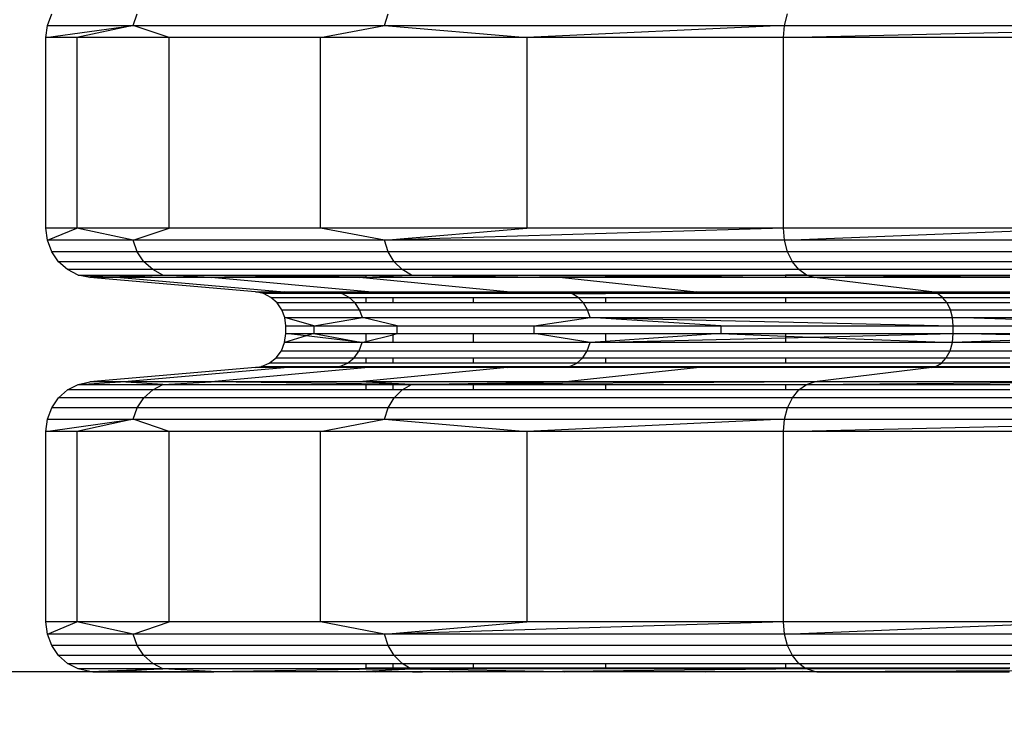
# Model space of a CAD drawing. Units: millimetres. Extents: x -491 to 8992, y 414 to 8232.
# Drawn here: x 5125 to 5243, y 2763 to 2848 of the extents above; entities that cross this region are included whole.
import ezdxf

# ---------------------------------------------------------------- set-up
doc = ezdxf.new("R2010")
doc.units = ezdxf.units.MM
doc.layers.add('Strefa bezpieczna', color=8, linetype='Continuous')
doc.dimstyles.get("Standard").update_dxf_attribs({"dimtxt": 180, "dimasz": 200, "dimexe": 0.18, "dimexo": 0.0625, "dimgap": 200, "dimtad": 0, "dimtih": 1, "dimtoh": 1, "dimlfac": 0.001, "dimzin": 0, "dimdsep": 46, "dimtxsty": 'Standard', "dimcen": 0.09, "dimse1": 1, "dimse2": 1, "dimadec": 0, "dimazin": 0, "dimtfac": 1, "dimtdec": 4, "dimtofl": 0, "dimtmove": 0, "dimatfit": 3, "dimfxl": 0, "dimtolj": 1, "dimtzin": 0, "dimarcsym": 0})

# ---------------------------------------------------------------- blocks, each defined once
blk = doc.blocks.new('*D1')
at = {"layer": 'Defpoints', "color": 0}
for p in [(5375.78, 6846.99), (-252.89, 414.14), (3764.6, 414.14)]:
    blk.add_point(p, dxfattribs=at)
at = {"layer": 'Strefa bezpieczna', "color": 0, "lineweight": -2}
for p, q in [((-252.89, 6646.99), (-252.89, 4126.05)), ((-252.89, 614.14), (-252.89, 3546.05))]:
    blk.add_line(p, q, dxfattribs=at)
at = {"layer": 'Strefa bezpieczna', "color": 0}
for points in [[(-286.23, 6646.99), (-219.56, 6646.99), (-252.89, 6846.99)], [(-286.23, 614.14), (-219.56, 614.14), (-252.89, 414.14)]]:
    blk.add_solid(points, dxfattribs=at)
at = {"layer": 'Strefa bezpieczna', "color": 0, "insert": (-252.89, 3836.05), "char_height": 180, "attachment_point": 5}
blk.add_mtext('\\A1;6.43', dxfattribs=at)
blk = doc.blocks.new('*D2')
at = {"layer": 'Defpoints', "color": 0}
for p in [(6085.86, 5346.99), (650.94, 1708.32), (4395.58, 1708.32)]:
    blk.add_point(p, dxfattribs=at)
at = {"layer": 'Strefa bezpieczna', "color": 0, "lineweight": -2}
for p, q in [((650.94, 5146.99), (650.94, 3836.05)), ((650.94, 1908.32), (650.94, 3256.05))]:
    blk.add_line(p, q, dxfattribs=at)
at = {"layer": 'Strefa bezpieczna', "color": 0}
for points in [[(617.61, 5146.99), (684.28, 5146.99), (650.94, 5346.99)], [(617.61, 1908.32), (684.28, 1908.32), (650.94, 1708.32)]]:
    blk.add_solid(points, dxfattribs=at)
at = {"layer": 'Strefa bezpieczna', "color": 0, "insert": (650.94, 3546.05), "char_height": 180, "attachment_point": 5}
blk.add_mtext('\\A1;3.64', dxfattribs=at)
blk = doc.blocks.new('*D4')
at = {"layer": 'Defpoints', "color": 0}
for p in [(7028.03, 7571.07), (7028.03, 4598.64), (2787.31, 2368.09)]:
    blk.add_point(p, dxfattribs=at)
at = {"layer": 'Strefa bezpieczna', "color": 0, "lineweight": -2}
for p, q in [((2987.31, 7571.07), (4521.52, 7571.07)), ((6828.03, 7571.07), (5461.52, 7571.07))]:
    blk.add_line(p, q, dxfattribs=at)
at = {"layer": 'Strefa bezpieczna', "color": 0}
for points in [[(2987.31, 7604.41), (2987.31, 7537.74), (2787.31, 7571.07)], [(6828.03, 7604.41), (6828.03, 7537.74), (7028.03, 7571.07)]]:
    blk.add_solid(points, dxfattribs=at)
at = {"layer": 'Strefa bezpieczna', "color": 0, "insert": (4991.52, 7571.07), "char_height": 180, "attachment_point": 5}
blk.add_mtext('\\A1;4.24', dxfattribs=at)

msp = doc.modelspace()

# ---------------------------------------------------------------- linework, layer by layer
for p, q in [((5128.301, 2847.692), (5128.819, 2849.069)), ((5138.599, 2847.692), (5139.099, 2849.069)), ((5168.791, 2847.692), (5169.24, 2849.069)), ((5216.82, 2847.692), (5217.187, 2849.069)), ((5128.125, 2846.226), (5128.301, 2847.692)), ((5128.125, 2846.226), (5138.599, 2847.692)), ((5128.301, 2847.692), (5138.599, 2847.692)), ((5138.599, 2847.692), (5131.848, 2846.226)), ((5142.926, 2846.226), (5138.599, 2847.692)), ((5138.599, 2847.692), (5168.791, 2847.692)), ((5161.085, 2846.226), (5168.791, 2847.692)), ((5168.791, 2847.692), (5216.82, 2847.692)), ((5168.791, 2847.692), (5185.878, 2846.226)), ((5216.82, 2847.692), (5185.878, 2846.226)), ((5216.696, 2846.226), (5216.82, 2847.692)), ((5216.696, 2846.226), (5279.413, 2847.692)), ((5216.82, 2847.692), (5279.413, 2847.692)), ((5128.125, 2823.363), (5128.125, 2846.226)), ((5131.848, 2846.226), (5128.125, 2846.226)), ((5142.926, 2846.226), (5131.848, 2846.226)), ((5131.848, 2846.226), (5131.848, 2823.363)), ((5142.926, 2823.363), (5142.926, 2846.226)), ((5161.085, 2846.226), (5142.926, 2846.226)), ((5161.085, 2823.363), (5161.085, 2846.226)), ((5185.878, 2846.226), (5161.085, 2846.226)), ((5216.696, 2846.226), (5185.878, 2846.226)), ((5185.878, 2846.226), (5185.878, 2823.363)), ((5216.696, 2823.363), (5216.696, 2846.226)), ((5252.779, 2846.226), (5216.696, 2846.226)), ((5128.301, 2821.897), (5128.125, 2823.363)), ((5131.848, 2823.363), (5128.125, 2823.363)), ((5128.301, 2821.897), (5131.848, 2823.363)), ((5138.599, 2821.897), (5131.848, 2823.363)), ((5142.926, 2823.363), (5131.848, 2823.363)), ((5138.599, 2821.897), (5142.926, 2823.363)), ((5161.085, 2823.363), (5142.926, 2823.363)), ((5168.791, 2821.897), (5161.085, 2823.363)), ((5185.878, 2823.363), (5161.085, 2823.363)), ((5168.791, 2821.897), (5185.878, 2823.363)), ((5216.696, 2823.363), (5168.791, 2821.897)), ((5216.696, 2823.363), (5185.878, 2823.363)), ((5216.82, 2821.897), (5216.696, 2823.363)), ((5252.779, 2823.363), (5216.696, 2823.363)), ((5216.82, 2821.897), (5252.779, 2823.363)), ((5128.819, 2820.52), (5128.301, 2821.897)), ((5138.599, 2821.897), (5128.301, 2821.897)), ((5139.099, 2820.52), (5138.599, 2821.897)), ((5168.791, 2821.897), (5138.599, 2821.897)), ((5169.24, 2820.52), (5168.791, 2821.897)), ((5216.82, 2821.897), (5168.791, 2821.897)), ((5217.187, 2820.52), (5216.82, 2821.897)), ((5279.413, 2821.897), (5216.82, 2821.897)), ((5129.646, 2819.317), (5128.819, 2820.52)), ((5139.099, 2820.52), (5128.819, 2820.52)), ((5139.899, 2819.317), (5139.099, 2820.52)), ((5169.24, 2820.52), (5139.099, 2820.52)), ((5169.956, 2819.317), (5169.24, 2820.52)), ((5217.187, 2820.52), (5169.24, 2820.52)), ((5217.772, 2819.317), (5217.187, 2820.52)), ((5279.672, 2820.52), (5217.187, 2820.52)), ((5130.733, 2818.362), (5129.646, 2819.317)), ((5139.899, 2819.317), (5129.646, 2819.317)), ((5140.948, 2818.362), (5139.899, 2819.317)), ((5169.956, 2819.317), (5139.899, 2819.317)), ((5170.898, 2818.362), (5169.956, 2819.317)), ((5217.772, 2819.317), (5169.956, 2819.317)), ((5218.54, 2818.362), (5217.772, 2819.317)), ((5280.086, 2819.317), (5217.772, 2819.317)), ((5132.013, 2817.712), (5130.733, 2818.362)), ((5140.948, 2818.362), (5130.733, 2818.362)), ((5133.407, 2817.408), (5132.013, 2817.712)), ((5132.013, 2817.712), (5142.184, 2817.712)), ((5132.013, 2817.712), (5135.728, 2817.489)), ((5133.407, 2817.408), (5135.728, 2817.489)), ((5153.302, 2815.689), (5133.407, 2817.408)), ((5137.065, 2817.408), (5133.407, 2817.408)), ((5135.728, 2817.489), (5142.184, 2817.712)), ((5135.728, 2817.489), (5137.065, 2817.408)), ((5142.184, 2817.712), (5137.065, 2817.408)), ((5147.949, 2817.408), (5137.065, 2817.408)), ((5137.065, 2817.408), (5156.715, 2815.689)), ((5142.184, 2817.712), (5140.948, 2818.362)), ((5170.898, 2818.362), (5140.948, 2818.362)), ((5147.949, 2817.408), (5142.184, 2817.712)), ((5156.954, 2817.522), (5142.184, 2817.712)), ((5142.184, 2817.712), (5166.525, 2817.712)), ((5147.949, 2817.408), (5156.954, 2817.522)), ((5166.87, 2815.689), (5147.949, 2817.408)), ((5165.791, 2817.408), (5147.949, 2817.408)), ((5156.954, 2817.522), (5166.525, 2817.643)), ((5165.791, 2817.408), (5156.954, 2817.522)), ((5165.791, 2817.408), (5166.525, 2817.444)), ((5183.517, 2815.689), (5165.791, 2817.408)), ((5166.525, 2817.408), (5165.791, 2817.408)), ((5166.525, 2817.712), (5166.525, 2817.643)), ((5166.525, 2817.712), (5169.775, 2817.712)), ((5166.525, 2817.643), (5169.775, 2817.684)), ((5166.525, 2817.643), (5166.525, 2817.444)), ((5166.525, 2817.444), (5169.775, 2817.603)), ((5166.525, 2817.444), (5166.525, 2817.408)), ((5169.775, 2817.408), (5166.525, 2817.408)), ((5169.775, 2817.712), (5169.775, 2817.684)), ((5169.775, 2817.603), (5172.006, 2817.712)), ((5169.775, 2817.712), (5172.006, 2817.712)), ((5169.775, 2817.684), (5172.006, 2817.712)), ((5169.775, 2817.684), (5169.775, 2817.603)), ((5169.775, 2817.603), (5169.775, 2817.408)), ((5179.446, 2817.408), (5169.775, 2817.408)), ((5172.006, 2817.712), (5170.898, 2818.362)), ((5218.54, 2818.362), (5170.898, 2818.362)), ((5172.006, 2817.712), (5179.446, 2817.588)), ((5179.446, 2817.666), (5172.006, 2817.712)), ((5172.006, 2817.712), (5179.446, 2817.712)), ((5179.446, 2817.712), (5179.446, 2817.666)), ((5179.446, 2817.712), (5195.299, 2817.712)), ((5179.446, 2817.666), (5179.446, 2817.588)), ((5195.299, 2817.566), (5179.446, 2817.666)), ((5179.446, 2817.588), (5179.446, 2817.408)), ((5179.446, 2817.588), (5190.151, 2817.408)), ((5190.151, 2817.408), (5179.446, 2817.408)), ((5195.299, 2817.462), (5190.151, 2817.408)), ((5190.151, 2817.408), (5206.247, 2815.689)), ((5195.299, 2817.408), (5190.151, 2817.408)), ((5195.299, 2817.712), (5195.299, 2817.566)), ((5195.299, 2817.712), (5216.945, 2817.712)), ((5195.299, 2817.566), (5195.299, 2817.462)), ((5201.564, 2817.527), (5195.299, 2817.566)), ((5201.564, 2817.527), (5195.299, 2817.462)), ((5195.299, 2817.462), (5195.299, 2817.408)), ((5216.945, 2817.408), (5195.299, 2817.408)), ((5216.945, 2817.686), (5201.564, 2817.527)), ((5216.945, 2817.408), (5201.564, 2817.527)), ((5216.945, 2817.712), (5216.945, 2817.686)), ((5216.945, 2817.712), (5219.445, 2817.712)), ((5219.445, 2817.712), (5216.945, 2817.686)), ((5216.945, 2817.686), (5216.945, 2817.408)), ((5220.431, 2817.408), (5216.945, 2817.408)), ((5219.445, 2817.712), (5218.54, 2818.362)), ((5280.629, 2818.362), (5218.54, 2818.362)), ((5220.431, 2817.408), (5219.445, 2817.712)), ((5219.445, 2817.712), (5242.603, 2817.519)), ((5219.445, 2817.712), (5243.849, 2817.712)), ((5220.431, 2817.408), (5242.603, 2817.519)), ((5234.498, 2815.689), (5220.431, 2817.408)), ((5243.849, 2817.408), (5220.431, 2817.408)), ((5242.603, 2817.519), (5243.849, 2817.509)), ((5154.258, 2815.48), (5153.302, 2815.689)), ((5153.302, 2815.689), (5156.715, 2815.689)), ((5156.061, 2815.633), (5153.302, 2815.689)), ((5156.061, 2815.633), (5154.258, 2815.48)), ((5155.136, 2815.035), (5154.258, 2815.48)), ((5163.671, 2815.48), (5154.258, 2815.48)), ((5155.136, 2815.035), (5164.519, 2815.035)), ((5155.881, 2814.379), (5155.136, 2815.035)), ((5156.715, 2815.689), (5156.061, 2815.633)), ((5163.671, 2815.48), (5156.061, 2815.633)), ((5156.715, 2815.689), (5163.671, 2815.48)), ((5156.715, 2815.689), (5166.525, 2815.689)), ((5163.671, 2815.48), (5166.525, 2815.689)), ((5164.519, 2815.035), (5163.671, 2815.48)), ((5166.525, 2815.48), (5163.671, 2815.48)), ((5165.24, 2814.379), (5164.519, 2815.035)), ((5164.519, 2815.035), (5166.525, 2815.035)), ((5166.525, 2815.689), (5166.525, 2815.48)), ((5166.525, 2815.689), (5166.87, 2815.689)), ((5169.775, 2815.48), (5166.525, 2815.48)), ((5166.525, 2815.035), (5166.525, 2814.379)), ((5166.525, 2815.035), (5169.775, 2815.035)), ((5166.87, 2815.689), (5169.775, 2815.689)), ((5169.775, 2815.689), (5169.775, 2815.48)), ((5169.775, 2815.689), (5179.446, 2815.689)), ((5179.446, 2815.48), (5169.775, 2815.48)), ((5169.775, 2815.035), (5169.775, 2814.379)), ((5169.775, 2815.035), (5179.446, 2815.035)), ((5179.446, 2815.689), (5179.446, 2815.48)), ((5179.446, 2815.689), (5183.517, 2815.689)), ((5191.271, 2815.48), (5179.446, 2815.48)), ((5179.446, 2815.035), (5179.446, 2814.379)), ((5179.446, 2815.035), (5192.031, 2815.035)), ((5191.271, 2815.48), (5183.517, 2815.689)), ((5183.517, 2815.689), (5195.299, 2815.689)), ((5195.299, 2815.536), (5191.271, 2815.48)), ((5192.031, 2815.035), (5191.271, 2815.48)), ((5191.271, 2815.48), (5195.299, 2815.48)), ((5192.677, 2814.379), (5192.031, 2815.035)), ((5192.031, 2815.035), (5195.299, 2815.035)), ((5195.299, 2815.689), (5195.299, 2815.536)), ((5195.299, 2815.689), (5206.247, 2815.689)), ((5206.247, 2815.689), (5195.299, 2815.536)), ((5195.299, 2815.48), (5216.945, 2815.611)), ((5195.299, 2815.536), (5195.299, 2815.48)), ((5216.945, 2815.48), (5195.299, 2815.48)), ((5195.299, 2815.035), (5195.299, 2814.379)), ((5195.299, 2815.035), (5216.945, 2815.035)), ((5206.247, 2815.689), (5216.945, 2815.689)), ((5206.247, 2815.689), (5216.945, 2815.611)), ((5216.945, 2815.689), (5216.945, 2815.611)), ((5216.945, 2815.689), (5234.498, 2815.689)), ((5216.945, 2815.611), (5216.945, 2815.48)), ((5216.945, 2815.611), (5217.573, 2815.607)), ((5235.175, 2815.48), (5216.945, 2815.48)), ((5216.945, 2815.035), (5216.945, 2814.379)), ((5216.945, 2815.035), (5235.795, 2815.035)), ((5217.573, 2815.607), (5234.498, 2815.689)), ((5217.573, 2815.607), (5235.175, 2815.48)), ((5235.175, 2815.48), (5234.498, 2815.689)), ((5234.498, 2815.689), (5243.849, 2815.689)), ((5243.849, 2815.655), (5234.498, 2815.689)), ((5243.849, 2815.536), (5235.175, 2815.48)), ((5235.795, 2815.035), (5235.175, 2815.48)), ((5243.849, 2815.48), (5235.175, 2815.48)), ((5236.323, 2814.379), (5235.795, 2815.035)), ((5235.795, 2815.035), (5243.849, 2815.035)), ((5165.24, 2814.379), (5155.881, 2814.379)), ((5156.449, 2813.554), (5155.881, 2814.379)), ((5165.788, 2813.554), (5165.24, 2814.379)), ((5166.525, 2814.379), (5165.24, 2814.379)), ((5169.775, 2814.379), (5166.525, 2814.379)), ((5179.446, 2814.379), (5169.775, 2814.379)), ((5192.677, 2814.379), (5179.446, 2814.379)), ((5193.168, 2813.554), (5192.677, 2814.379)), ((5195.299, 2814.379), (5192.677, 2814.379)), ((5216.945, 2814.379), (5195.299, 2814.379)), ((5236.323, 2814.379), (5216.945, 2814.379)), ((5236.724, 2813.554), (5236.323, 2814.379)), ((5243.849, 2814.379), (5236.323, 2814.379)), ((5156.449, 2813.554), (5165.788, 2813.554)), ((5156.804, 2812.609), (5156.449, 2813.554)), ((5165.788, 2813.554), (5193.168, 2813.554)), ((5166.131, 2812.609), (5165.788, 2813.554)), ((5193.168, 2813.554), (5236.724, 2813.554)), ((5193.476, 2812.609), (5193.168, 2813.554)), ((5236.724, 2813.554), (5293.487, 2813.554)), ((5236.975, 2812.609), (5236.724, 2813.554)), ((5156.804, 2812.609), (5166.131, 2812.609)), ((5156.925, 2811.603), (5156.804, 2812.609)), ((5160.293, 2811.603), (5156.804, 2812.609)), ((5156.925, 2811.603), (5160.293, 2811.603)), ((5156.925, 2810.682), (5156.925, 2811.603)), ((5160.293, 2811.603), (5166.131, 2812.609)), ((5160.293, 2811.603), (5170.316, 2811.603)), ((5160.293, 2811.603), (5160.293, 2810.682)), ((5166.131, 2812.609), (5193.476, 2812.609)), ((5170.316, 2811.603), (5166.131, 2812.609)), ((5170.316, 2811.603), (5186.746, 2811.603)), ((5170.316, 2810.682), (5170.316, 2811.603)), ((5186.746, 2811.603), (5193.476, 2812.609)), ((5186.746, 2811.603), (5209.178, 2811.603)), ((5186.746, 2810.682), (5186.746, 2811.603)), ((5193.476, 2812.609), (5236.975, 2812.609)), ((5209.178, 2811.603), (5193.476, 2812.609)), ((5193.476, 2812.609), (5237.061, 2811.603)), ((5209.178, 2811.603), (5237.061, 2811.603)), ((5209.178, 2811.603), (5209.178, 2810.682)), ((5236.975, 2812.609), (5293.665, 2812.609)), ((5237.061, 2811.603), (5236.975, 2812.609)), ((5269.707, 2811.603), (5236.975, 2812.609)), ((5237.061, 2811.603), (5269.707, 2811.603)), ((5237.061, 2810.682), (5237.061, 2811.603)), ((5156.79, 2809.621), (5156.925, 2810.682)), ((5159.364, 2810.401), (5156.79, 2809.621)), ((5156.925, 2810.682), (5160.293, 2810.682)), ((5159.364, 2810.401), (5156.925, 2810.682)), ((5160.293, 2810.682), (5159.364, 2810.401)), ((5166.118, 2809.621), (5159.364, 2810.401)), ((5160.293, 2810.682), (5166.118, 2809.621)), ((5160.293, 2810.682), (5166.525, 2810.682)), ((5166.525, 2810.682), (5166.525, 2809.724)), ((5166.525, 2810.682), (5169.775, 2810.682)), ((5166.525, 2809.724), (5169.775, 2810.546)), ((5169.775, 2810.682), (5169.775, 2810.546)), ((5169.775, 2810.546), (5170.316, 2810.682)), ((5169.775, 2810.682), (5170.316, 2810.682)), ((5169.775, 2810.546), (5169.775, 2809.621)), ((5170.316, 2810.682), (5179.446, 2810.682)), ((5179.446, 2810.682), (5179.446, 2809.621)), ((5179.446, 2810.682), (5186.746, 2810.682)), ((5193.464, 2809.621), (5186.746, 2810.682)), ((5186.746, 2810.682), (5195.299, 2810.682)), ((5195.299, 2810.682), (5209.178, 2810.682)), ((5209.178, 2810.682), (5195.299, 2809.745)), ((5195.299, 2810.682), (5195.299, 2809.745)), ((5209.178, 2810.682), (5216.945, 2810.682)), ((5209.178, 2810.682), (5216.945, 2810.386)), ((5216.945, 2810.682), (5237.061, 2810.682)), ((5216.945, 2810.682), (5216.945, 2810.386)), ((5216.945, 2810.386), (5216.945, 2810.193)), ((5216.945, 2810.386), (5220.032, 2810.268)), ((5216.945, 2810.193), (5220.032, 2810.268)), ((5220.032, 2810.268), (5237.061, 2810.682)), ((5220.032, 2810.268), (5236.965, 2809.621)), ((5236.965, 2809.621), (5237.061, 2810.682)), ((5237.061, 2810.682), (5243.849, 2810.682)), ((5243.849, 2810.555), (5237.061, 2810.682)), ((5156.396, 2808.633), (5156.79, 2809.621)), ((5166.118, 2809.621), (5156.79, 2809.621)), ((5165.736, 2808.633), (5166.118, 2809.621)), ((5166.118, 2809.621), (5166.525, 2809.724)), ((5166.525, 2809.621), (5166.118, 2809.621)), ((5166.525, 2809.724), (5166.525, 2809.621)), ((5169.775, 2809.621), (5166.525, 2809.621)), ((5179.446, 2809.621), (5169.775, 2809.621)), ((5193.464, 2809.621), (5179.446, 2809.621)), ((5193.122, 2808.633), (5193.464, 2809.621)), ((5195.299, 2809.745), (5193.464, 2809.621)), ((5193.464, 2809.621), (5195.299, 2809.666)), ((5195.299, 2809.621), (5193.464, 2809.621)), ((5195.299, 2809.666), (5216.945, 2810.193)), ((5195.299, 2809.745), (5195.299, 2809.666)), ((5195.299, 2809.666), (5195.299, 2809.621)), ((5216.945, 2809.621), (5195.299, 2809.621)), ((5216.945, 2810.193), (5216.945, 2809.621)), ((5236.965, 2809.621), (5216.945, 2809.621)), ((5236.686, 2808.633), (5236.965, 2809.621)), ((5243.849, 2809.845), (5236.965, 2809.621)), ((5243.849, 2809.621), (5236.965, 2809.621)), ((5155.768, 2807.784), (5156.396, 2808.633)), ((5156.396, 2808.633), (5165.736, 2808.633)), ((5165.13, 2807.784), (5165.736, 2808.633)), ((5165.736, 2808.633), (5193.122, 2808.633)), ((5192.578, 2807.784), (5193.122, 2808.633)), ((5193.122, 2808.633), (5236.686, 2808.633)), ((5236.242, 2807.784), (5236.686, 2808.633)), ((5236.686, 2808.633), (5293.46, 2808.633)), ((5153.302, 2806.597), (5153.996, 2806.723)), ((5153.996, 2806.723), (5154.949, 2807.132)), ((5153.996, 2806.723), (5163.419, 2806.723)), ((5155.992, 2806.631), (5153.996, 2806.723)), ((5154.949, 2807.132), (5155.768, 2807.784)), ((5164.339, 2807.132), (5154.949, 2807.132)), ((5155.768, 2807.784), (5165.13, 2807.784)), ((5163.419, 2806.723), (5155.992, 2806.631)), ((5156.715, 2806.597), (5163.419, 2806.723)), ((5163.419, 2806.723), (5164.339, 2807.132)), ((5163.419, 2806.723), (5166.525, 2806.723)), ((5166.525, 2806.597), (5163.419, 2806.723)), ((5164.339, 2807.132), (5165.13, 2807.784)), ((5166.525, 2807.132), (5164.339, 2807.132)), ((5165.13, 2807.784), (5166.525, 2807.784)), ((5166.525, 2807.784), (5166.525, 2807.132)), ((5166.525, 2807.784), (5169.775, 2807.784)), ((5169.775, 2807.132), (5166.525, 2807.132)), ((5166.525, 2806.723), (5166.525, 2806.597)), ((5166.525, 2806.723), (5169.775, 2806.723)), ((5169.775, 2807.784), (5169.775, 2807.132)), ((5169.775, 2807.784), (5179.446, 2807.784)), ((5179.446, 2807.132), (5169.775, 2807.132)), ((5169.775, 2806.723), (5169.775, 2806.597)), ((5169.775, 2806.723), (5179.446, 2806.723)), ((5179.446, 2807.784), (5179.446, 2807.132)), ((5179.446, 2807.784), (5192.578, 2807.784)), ((5191.869, 2807.132), (5179.446, 2807.132)), ((5179.446, 2806.723), (5179.446, 2806.597)), ((5179.446, 2806.723), (5191.044, 2806.723)), ((5183.517, 2806.597), (5191.044, 2806.723)), ((5191.044, 2806.723), (5191.869, 2807.132)), ((5191.044, 2806.723), (5195.299, 2806.723)), ((5195.299, 2806.688), (5191.044, 2806.723)), ((5191.869, 2807.132), (5192.578, 2807.784)), ((5195.299, 2807.132), (5191.869, 2807.132)), ((5192.578, 2807.784), (5195.299, 2807.784)), ((5195.299, 2807.784), (5195.299, 2807.132)), ((5195.299, 2807.784), (5216.945, 2807.784)), ((5216.945, 2807.132), (5195.299, 2807.132)), ((5195.299, 2806.723), (5195.299, 2806.688)), ((5195.299, 2806.723), (5216.945, 2806.723)), ((5195.299, 2806.723), (5216.945, 2806.644)), ((5216.945, 2807.784), (5216.945, 2807.132)), ((5216.945, 2807.784), (5236.242, 2807.784)), ((5235.663, 2807.132), (5216.945, 2807.132)), ((5216.945, 2806.723), (5216.945, 2806.644)), ((5216.945, 2806.723), (5234.99, 2806.723)), ((5217.494, 2806.646), (5234.99, 2806.723)), ((5234.498, 2806.597), (5234.99, 2806.723)), ((5234.99, 2806.723), (5235.663, 2807.132)), ((5234.99, 2806.723), (5243.849, 2806.723)), ((5243.849, 2806.689), (5234.99, 2806.723)), ((5235.663, 2807.132), (5236.242, 2807.784)), ((5243.849, 2807.132), (5235.663, 2807.132)), ((5236.242, 2807.784), (5243.849, 2807.784)), ((5153.302, 2806.597), (5133.407, 2804.878)), ((5137.065, 2804.878), (5156.715, 2806.597)), ((5166.87, 2806.597), (5147.949, 2804.878)), ((5155.992, 2806.631), (5153.302, 2806.597)), ((5156.715, 2806.597), (5153.302, 2806.597)), ((5156.715, 2806.597), (5155.992, 2806.631)), ((5166.525, 2806.597), (5156.715, 2806.597)), ((5183.517, 2806.597), (5165.791, 2804.878)), ((5166.87, 2806.597), (5166.525, 2806.597)), ((5169.775, 2806.597), (5166.87, 2806.597)), ((5179.446, 2806.597), (5169.775, 2806.597)), ((5183.517, 2806.597), (5179.446, 2806.597)), ((5195.299, 2806.597), (5183.517, 2806.597)), ((5190.151, 2804.878), (5206.247, 2806.597)), ((5195.299, 2806.688), (5195.299, 2806.597)), ((5206.247, 2806.597), (5195.299, 2806.688)), ((5206.247, 2806.597), (5195.299, 2806.597)), ((5206.247, 2806.597), (5216.945, 2806.644)), ((5216.945, 2806.597), (5206.247, 2806.597)), ((5216.945, 2806.644), (5217.494, 2806.646)), ((5216.945, 2806.644), (5216.945, 2806.597)), ((5234.498, 2806.597), (5216.945, 2806.597)), ((5217.494, 2806.646), (5234.498, 2806.597)), ((5234.498, 2806.597), (5220.431, 2804.878)), ((5243.849, 2806.597), (5234.498, 2806.597)), ((5130.733, 2803.924), (5132.013, 2804.574)), ((5132.013, 2804.574), (5133.407, 2804.878)), ((5132.013, 2804.574), (5137.065, 2804.878)), ((5132.013, 2804.574), (5142.184, 2804.574)), ((5137.065, 2804.878), (5133.407, 2804.878)), ((5142.184, 2804.574), (5137.065, 2804.878)), ((5147.949, 2804.878), (5137.065, 2804.878)), ((5140.948, 2803.924), (5142.184, 2804.574)), ((5142.184, 2804.574), (5147.949, 2804.878)), ((5142.184, 2804.574), (5166.525, 2804.574)), ((5172.006, 2804.574), (5147.949, 2804.878)), ((5165.791, 2804.878), (5147.949, 2804.878)), ((5172.006, 2804.574), (5165.791, 2804.878)), ((5190.151, 2804.878), (5165.791, 2804.878)), ((5166.525, 2804.574), (5166.525, 2803.924)), ((5166.525, 2804.574), (5169.775, 2804.574)), ((5169.775, 2804.574), (5169.775, 2803.924)), ((5169.775, 2804.574), (5172.006, 2804.574)), ((5170.898, 2803.924), (5172.006, 2804.574)), ((5172.006, 2804.574), (5190.151, 2804.878)), ((5220.431, 2804.878), (5172.006, 2804.574)), ((5172.006, 2804.574), (5179.446, 2804.574)), ((5179.446, 2804.574), (5179.446, 2803.924)), ((5179.446, 2804.574), (5195.299, 2804.574)), ((5220.431, 2804.878), (5190.151, 2804.878)), ((5195.299, 2804.574), (5195.299, 2803.924)), ((5195.299, 2804.574), (5216.945, 2804.574)), ((5216.945, 2804.574), (5216.945, 2803.924)), ((5216.945, 2804.574), (5219.445, 2804.574)), ((5218.54, 2803.924), (5219.445, 2804.574)), ((5219.445, 2804.574), (5220.431, 2804.878)), ((5219.445, 2804.574), (5255.883, 2804.878)), ((5219.445, 2804.574), (5243.849, 2804.574)), ((5255.883, 2804.878), (5220.431, 2804.878)), ((5129.646, 2802.969), (5130.733, 2803.924)), ((5140.948, 2803.924), (5130.733, 2803.924)), ((5139.899, 2802.969), (5140.948, 2803.924)), ((5166.525, 2803.924), (5140.948, 2803.924)), ((5169.775, 2803.924), (5166.525, 2803.924)), ((5170.898, 2803.924), (5169.775, 2803.924)), ((5169.956, 2802.969), (5170.898, 2803.924)), ((5179.446, 2803.924), (5170.898, 2803.924)), ((5195.299, 2803.924), (5179.446, 2803.924)), ((5216.945, 2803.924), (5195.299, 2803.924)), ((5218.54, 2803.924), (5216.945, 2803.924)), ((5217.772, 2802.969), (5218.54, 2803.924)), ((5243.849, 2803.924), (5218.54, 2803.924)), ((5128.819, 2801.766), (5129.646, 2802.969)), ((5139.899, 2802.969), (5129.646, 2802.969)), ((5139.099, 2801.766), (5139.899, 2802.969)), ((5169.956, 2802.969), (5139.899, 2802.969)), ((5169.24, 2801.766), (5169.956, 2802.969)), ((5217.772, 2802.969), (5169.956, 2802.969)), ((5217.187, 2801.766), (5217.772, 2802.969)), ((5280.086, 2802.969), (5217.772, 2802.969)), ((5128.301, 2800.389), (5128.819, 2801.766)), ((5139.099, 2801.766), (5128.819, 2801.766)), ((5138.599, 2800.389), (5139.099, 2801.766)), ((5169.24, 2801.766), (5139.099, 2801.766)), ((5168.791, 2800.389), (5169.24, 2801.766)), ((5217.187, 2801.766), (5169.24, 2801.766)), ((5216.82, 2800.389), (5217.187, 2801.766)), ((5279.672, 2801.766), (5217.187, 2801.766)), ((5128.125, 2798.923), (5128.301, 2800.389)), ((5128.125, 2798.923), (5138.599, 2800.389)), ((5128.301, 2800.389), (5138.599, 2800.389)), ((5138.599, 2800.389), (5131.848, 2798.923)), ((5142.926, 2798.923), (5138.599, 2800.389)), ((5138.599, 2800.389), (5168.791, 2800.389)), ((5161.085, 2798.923), (5168.791, 2800.389)), ((5168.791, 2800.389), (5216.82, 2800.389)), ((5168.791, 2800.389), (5185.878, 2798.923)), ((5216.82, 2800.389), (5185.878, 2798.923)), ((5216.696, 2798.923), (5216.82, 2800.389)), ((5216.696, 2798.923), (5279.413, 2800.389)), ((5216.82, 2800.389), (5279.413, 2800.389)), ((5128.125, 2776.06), (5128.125, 2798.923)), ((5131.848, 2798.923), (5128.125, 2798.923)), ((5142.926, 2798.923), (5131.848, 2798.923)), ((5131.848, 2798.923), (5131.848, 2776.06)), ((5142.926, 2776.06), (5142.926, 2798.923)), ((5161.085, 2798.923), (5142.926, 2798.923)), ((5161.085, 2776.06), (5161.085, 2798.923)), ((5185.878, 2798.923), (5161.085, 2798.923)), ((5216.696, 2798.923), (5185.878, 2798.923)), ((5185.878, 2798.923), (5185.878, 2776.06)), ((5216.696, 2776.06), (5216.696, 2798.923)), ((5252.779, 2798.923), (5216.696, 2798.923)), ((5128.301, 2774.594), (5128.125, 2776.06)), ((5131.848, 2776.06), (5128.125, 2776.06)), ((5128.301, 2774.594), (5131.848, 2776.06)), ((5138.599, 2774.594), (5131.848, 2776.06)), ((5142.926, 2776.06), (5131.848, 2776.06)), ((5138.599, 2774.594), (5142.926, 2776.06)), ((5161.085, 2776.06), (5142.926, 2776.06)), ((5168.791, 2774.594), (5161.085, 2776.06)), ((5185.878, 2776.06), (5161.085, 2776.06)), ((5168.791, 2774.594), (5185.878, 2776.06)), ((5216.696, 2776.06), (5168.791, 2774.594)), ((5216.696, 2776.06), (5185.878, 2776.06)), ((5216.82, 2774.594), (5216.696, 2776.06)), ((5252.779, 2776.06), (5216.696, 2776.06)), ((5216.82, 2774.594), (5252.779, 2776.06)), ((5128.819, 2773.217), (5128.301, 2774.594)), ((5138.599, 2774.594), (5128.301, 2774.594)), ((5139.099, 2773.217), (5138.599, 2774.594)), ((5168.791, 2774.594), (5138.599, 2774.594)), ((5169.24, 2773.217), (5168.791, 2774.594)), ((5216.82, 2774.594), (5168.791, 2774.594)), ((5217.187, 2773.217), (5216.82, 2774.594)), ((5279.413, 2774.594), (5216.82, 2774.594)), ((5129.646, 2772.014), (5128.819, 2773.217)), ((5139.099, 2773.217), (5128.819, 2773.217)), ((5139.899, 2772.014), (5139.099, 2773.217)), ((5169.24, 2773.217), (5139.099, 2773.217)), ((5169.956, 2772.014), (5169.24, 2773.217)), ((5217.187, 2773.217), (5169.24, 2773.217)), ((5217.772, 2772.014), (5217.187, 2773.217)), ((5279.672, 2773.217), (5217.187, 2773.217)), ((5130.733, 2771.059), (5129.646, 2772.014)), ((5139.899, 2772.014), (5129.646, 2772.014)), ((5140.948, 2771.059), (5139.899, 2772.014)), ((5169.956, 2772.014), (5139.899, 2772.014)), ((5170.898, 2771.059), (5169.956, 2772.014)), ((5217.772, 2772.014), (5169.956, 2772.014)), ((5218.54, 2771.059), (5217.772, 2772.014)), ((5280.086, 2772.014), (5217.772, 2772.014)), ((5133.776, 2770.074), (5050.193, 2770.074)), ((5132.013, 2770.409), (5130.733, 2771.059)), ((5130.733, 2771.059), (5140.948, 2771.059)), ((5142.184, 2770.409), (5132.013, 2770.409)), ((5133.407, 2770.105), (5132.013, 2770.409)), ((5133.407, 2770.105), (5142.184, 2770.409)), ((5133.776, 2770.074), (5133.407, 2770.105)), ((5133.407, 2770.105), (5137.065, 2770.105)), ((5133.776, 2770.074), (5137.43, 2770.074)), ((5142.184, 2770.409), (5137.065, 2770.105)), ((5137.065, 2770.105), (5137.43, 2770.074)), ((5137.065, 2770.105), (5147.949, 2770.105)), ((5137.43, 2770.074), (5148.3, 2770.074)), ((5142.184, 2770.409), (5140.948, 2771.059)), ((5140.948, 2771.059), (5166.525, 2771.059)), ((5147.949, 2770.105), (5142.184, 2770.409)), ((5166.506, 2770.409), (5142.184, 2770.409)), ((5147.949, 2770.105), (5168.283, 2770.409)), ((5148.3, 2770.074), (5147.949, 2770.105)), ((5147.949, 2770.105), (5165.791, 2770.105)), ((5166.12, 2770.074), (5148.3, 2770.074)), ((5165.791, 2770.105), (5172.006, 2770.409)), ((5166.12, 2770.074), (5165.791, 2770.105)), ((5165.791, 2770.105), (5166.467, 2770.105)), ((5166.463, 2770.074), (5166.12, 2770.074)), ((5166.463, 2770.074), (5166.467, 2770.105)), ((5167.66, 2770.074), (5166.463, 2770.074)), ((5166.467, 2770.105), (5167.798, 2770.105)), ((5166.506, 2770.409), (5166.525, 2770.562)), ((5168.283, 2770.409), (5166.506, 2770.409)), ((5166.525, 2771.059), (5166.525, 2770.562)), ((5166.525, 2771.059), (5169.775, 2771.059)), ((5166.525, 2770.562), (5169.775, 2770.562)), ((5166.525, 2770.562), (5168.283, 2770.409)), ((5167.66, 2770.074), (5167.798, 2770.105)), ((5172.149, 2770.074), (5167.66, 2770.074)), ((5167.798, 2770.105), (5171.781, 2770.105)), ((5168.283, 2770.409), (5169.114, 2770.409)), ((5169.114, 2770.409), (5169.775, 2770.562)), ((5169.114, 2770.409), (5170.891, 2770.409)), ((5169.775, 2771.059), (5169.775, 2770.562)), ((5169.775, 2771.059), (5170.898, 2771.059)), ((5170.891, 2770.409), (5169.775, 2770.562)), ((5169.775, 2770.562), (5171.745, 2770.562)), ((5172.006, 2770.409), (5170.891, 2770.409)), ((5171.745, 2770.562), (5170.898, 2771.059)), ((5170.898, 2771.059), (5179.446, 2771.059)), ((5171.745, 2770.562), (5179.446, 2770.562)), ((5172.006, 2770.409), (5171.745, 2770.562)), ((5171.781, 2770.105), (5172.149, 2770.074)), ((5171.781, 2770.105), (5173.112, 2770.105)), ((5172.006, 2770.409), (5190.151, 2770.105)), ((5178.652, 2770.409), (5172.006, 2770.409)), ((5172.149, 2770.074), (5173.345, 2770.074)), ((5173.345, 2770.074), (5173.112, 2770.105)), ((5173.112, 2770.105), (5177.072, 2770.105)), ((5176.906, 2770.074), (5173.345, 2770.074)), ((5176.906, 2770.074), (5177.072, 2770.105)), ((5190.45, 2770.074), (5176.906, 2770.074)), ((5177.072, 2770.105), (5190.151, 2770.105)), ((5178.652, 2770.409), (5179.446, 2770.562)), ((5196.585, 2770.409), (5178.652, 2770.409)), ((5179.446, 2771.059), (5179.446, 2770.562)), ((5179.446, 2771.059), (5195.299, 2771.059)), ((5179.446, 2770.562), (5195.299, 2770.562)), ((5219.445, 2770.409), (5190.151, 2770.105)), ((5190.151, 2770.105), (5190.45, 2770.074)), ((5190.151, 2770.105), (5199.143, 2770.105)), ((5199.412, 2770.074), (5190.45, 2770.074)), ((5195.299, 2771.059), (5195.299, 2770.562)), ((5195.299, 2771.059), (5216.945, 2771.059)), ((5195.299, 2770.562), (5216.945, 2770.562)), ((5196.585, 2770.409), (5195.299, 2770.562)), ((5213.955, 2770.409), (5196.585, 2770.409)), ((5199.412, 2770.074), (5199.143, 2770.105)), ((5199.143, 2770.105), (5208.008, 2770.105)), ((5207.382, 2770.074), (5199.412, 2770.074)), ((5207.382, 2770.074), (5208.008, 2770.105)), ((5217.288, 2770.074), (5207.382, 2770.074)), ((5208.008, 2770.105), (5219.026, 2770.105)), ((5213.955, 2770.409), (5216.945, 2770.562)), ((5219.445, 2770.409), (5213.955, 2770.409)), ((5216.945, 2771.059), (5216.945, 2770.562)), ((5216.945, 2771.059), (5218.54, 2771.059)), ((5216.945, 2770.562), (5219.232, 2770.562)), ((5219.328, 2770.493), (5216.945, 2770.562)), ((5219.026, 2770.105), (5217.288, 2770.074)), ((5220.692, 2770.074), (5217.288, 2770.074)), ((5218.54, 2771.059), (5243.849, 2771.059)), ((5219.232, 2770.562), (5218.54, 2771.059)), ((5219.026, 2770.105), (5220.431, 2770.105)), ((5219.232, 2770.562), (5243.849, 2770.562)), ((5219.328, 2770.493), (5219.232, 2770.562)), ((5219.445, 2770.409), (5219.328, 2770.493)), ((5222.244, 2770.409), (5219.328, 2770.493)), ((5220.431, 2770.105), (5219.445, 2770.409)), ((5222.244, 2770.409), (5219.445, 2770.409)), ((5220.431, 2770.105), (5279.917, 2770.409)), ((5220.692, 2770.074), (5220.431, 2770.105)), ((5220.431, 2770.105), (5232.79, 2770.105)), ((5220.692, 2770.074), (5233.899, 2770.074)), ((5235.546, 2770.409), (5222.244, 2770.409)), ((5233.899, 2770.074), (5232.79, 2770.105)), ((5232.79, 2770.105), (5243.808, 2770.105)), ((5233.899, 2770.074), (5243.805, 2770.074)), ((5243.849, 2770.562), (5235.546, 2770.409)), ((5243.835, 2770.409), (5235.546, 2770.409))]:
    msp.add_line(p, q)

# ---------------------------------------------------------------- dimensions: what is measured, and where the dimension line sits
at = {"layer": 'Strefa bezpieczna'}
dim = msp.add_linear_dim(base=(7028.026, 7571.074), p1=(2787.307, 2368.085), p2=(7028.026, 4598.636), dimstyle='Standard', dxfattribs=at)
dim.commit()
dim.dimension.update_dxf_attribs({"geometry": '*D4', "text_midpoint": (4991.521, 7571.074), "dimtype": 160})
for base, p1, p2, picture, middle in [((-252.892, 414.136), (5375.78, 6846.994), (3764.601, 414.136), '*D1', (-252.892, 3836.046)), ((650.943, 1708.324), (6085.861, 5346.994), (4395.575, 1708.324), '*D2', (650.943, 3546.046))]:
    dim = msp.add_linear_dim(base=base, p1=p1, p2=p2, angle=90, dimstyle='Standard', dxfattribs=at)
    dim.commit()
    dim.dimension.update_dxf_attribs({"geometry": picture, "text_midpoint": middle, "dimtype": 160})

doc.saveas('drawing.dxf')
